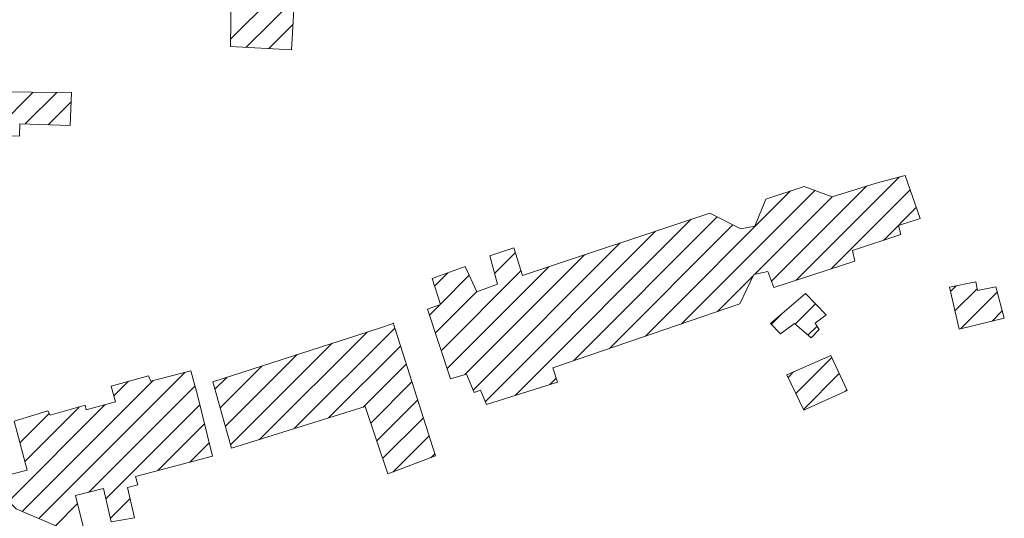
# Model space of a CAD drawing. Units: metres. Extents: x 6 to 363564, y -8 to 6309026.
# Drawn here: x 359569 to 359686, y 6307457 to 6307516 of the extents above; entities that cross this region are included whole.
import ezdxf

# ---------------------------------------------------------------- set-up
doc = ezdxf.new("R2010")
doc.units = ezdxf.units.M
doc.header["$MEASUREMENT"] = 0
for name, color, linetype, lineweight in [('ACHU-CONSTRUCCION', 253, 'Continuous', 9), ('ARQ LINEAS DE PROYECCION', 6, 'Continuous', 35), ('CONSTRUCCION', 253, 'Continuous', 9)]:
    doc.layers.add(name, color=color, linetype=linetype, lineweight=lineweight)
doc.layers.get('ARQ LINEAS DE PROYECCION').off()

# ---------------------------------------------------------------- blocks, each defined once
blk = doc.blocks.new('urbano')
at = {"layer": 'ACHU-CONSTRUCCION'}
for p, q in [((357913.0392480585, 6308170.751991698, 832.276092287153), (357920.8434571678, 6308178.556334063, 832.3358909189701)), ((357914.9176438058, 6308169.802120435, 832.3003969565034), (357920.6737013774, 6308175.558276296, 832.3445019200444)), ((357917.59952238, 6308169.655745719, 832.3308581933379), (357920.503945587, 6308172.560218523, 832.3531129211187)), ((357920.2814009505, 6308169.509371003, 832.3613194338977), (357920.3341898004, 6308169.562160751, 832.3617239184678)), ((357884.3929951245, 6308159.345499896, 822.8181660398841), (357889.4872757027, 6308164.439383756, 822.7801038660109)), ((357888.5368182527, 6308160.660804656, 822.8162960037589), (357892.2958485501, 6308164.41954222, 822.7882102169096)), ((357891.2693187537, 6308160.564896695, 822.8249707333744), (357894.0224733221, 6308163.317836866, 822.804400395602)), ((357980.5096746216, 6308142.022376955, 825.175192411989), (357992.8476578275, 6308154.360732898, 825.2738012522459)), ((357962.5407048258, 6308135.366424654, 825.0167091786861), (357979.8530186543, 6308152.679261496, 825.1550743468106)), ((357966.8385104852, 6308136.835970065, 825.0547759905457), (357982.7480727153, 6308152.74601293, 825.181929949671)), ((357977.5710320192, 6308141.912035661, 825.147988434881), (357988.9172143804, 6308153.258560795, 825.2386705055833)), ((357984.6977118197, 6308143.382150587, 825.2123819217086), (357994.1142679545, 6308152.798991205, 825.2876418456435)), ((357975.5852309818, 6308142.754564716, 825.1283998526633), (357984.8052904213, 6308151.9749027, 825.2020893134177)), ((357990.9687243009, 6308146.824962437, 825.2662191875279), (357994.8445978591, 6308150.700953087, 825.2971963249147)), ((357946.9913522544, 6308128.301772586, 824.8812817111611), (357967.9961357618, 6308149.307190657, 825.0491582006216)), ((357953.9450935068, 6308132.427333828, 824.9405755512416), (357971.1035552452, 6308149.586313933, 825.0777110904455)), ((357958.2428991662, 6308133.896879241, 824.9786423668265), (357972.9791682491, 6308148.633593513, 825.096419017762)), ((357943.4375533405, 6308127.576256396, 824.8491612225771), (357963.7524755279, 6308147.891792305, 825.0115241333842)), ((357941.9761502946, 6308128.943199288, 824.8337637893856), (357959.5088152865, 6308146.476393951, 824.9738900698721)), ((357940.9831210839, 6308130.778530164, 824.8221097327769), (357955.2651550564, 6308145.060995601, 824.9362560026348)), ((357944.546911748, 6308142.827598751, 824.8394402042031), (357947.0074257719, 6308145.288187107, 824.8591053634882)), ((357937.3775368983, 6308141.314787477, 824.7747054845095), (357938.9652171264, 6308142.902515672, 824.7873946987092)), ((357938.1762589792, 6308133.628363434, 824.7922415174544), (357947.6799985895, 6308143.132390155, 824.8681982345879)), ((357938.8800215999, 6308131.503757226, 824.8015836663544), (357951.0214948187, 6308143.64559725, 824.8986219391227)), ((357938.0711365657, 6308139.180018016, 824.7839664109051), (357941.5077443997, 6308142.616729671, 824.8114328049123)), ((357971.1363161447, 6308138.305515477, 825.0928428024054), (357975.3724861125, 6308142.541813424, 825.1266995333135)), ((357937.4724963622, 6308135.752969641, 824.7828993685544), (357942.4029002505, 6308140.683522481, 824.8223046213388)), ((357998.9290126467, 6308140.680243582, 818.268893647939), (357999.5999149772, 6308141.351158254, 818.2743720784783)), ((357999.4619704763, 6308138.38493676, 818.2841790691018), (358002.1011224816, 6308141.024137314, 818.3057297542691)), ((358000.1702856029, 6308136.26499046, 818.3008964173496), (358004.5029433387, 6308140.597727904, 818.3362758643925)), ((357980.414745746, 6308136.801117253, 821.4695491045713), (357982.8263155574, 6308139.212308351, 821.5134614147246)), ((357936.7687337453, 6308137.877575848, 824.7735572196543), (357937.9999820123, 6308139.10886131, 824.7833977229893)), ((357977.5722648444, 6308136.787065595, 821.4686085507274), (357978.9199122692, 6308138.134501385, 821.493147879839)), ((358003.8868061619, 6308137.153304936, 818.3421780504286), (358005.1102817709, 6308138.376803052, 818.3521686606109)), ((357916.470841566, 6308123.020250113, 822.6649846248329), (357929.3672922159, 6308135.89266081, 823.7048449143767)), ((357920.5959411094, 6308124.31462291, 822.7953491136432), (357932.6289006266, 6308136.32515209, 823.7655848115683)), ((357981.9226497578, 6308135.480801595, 821.4461883343756), (357983.0091649348, 6308136.567146149, 821.4659727029502)), ((357913.018162513, 6308122.397044363, 822.5888384133577), (357925.1726103852, 6308134.528835429, 823.5688698999584)), ((357924.7210406529, 6308125.60899571, 822.9257136024535), (357933.3128160441, 6308134.184755387, 823.6184814274311)), ((357912.4050553458, 6308124.60811732, 822.741651173681), (357920.9779285507, 6308133.165010052, 823.43289488554)), ((357980.4650324637, 6308128.52621806, 819.5954073779285), (357984.7790826278, 6308132.835097237, 819.7499955147505)), ((357890.1567901539, 6308113.613423988, 822.4788874350488), (357907.5877180526, 6308131.04656759, 822.7817753776908)), ((357911.7919481787, 6308126.819190282, 822.8944639340043), (357916.7832467238, 6308131.801184673, 823.2969198711216)), ((357928.8461401964, 6308126.903368507, 823.0560780912638), (357933.9967314581, 6308132.044358682, 823.471378043294)), ((357979.5457424464, 6308130.432996359, 819.6837901100516), (357980.2524578476, 6308131.138864663, 819.7091142982244)), ((357888.1770906055, 6308114.462038743, 822.4583001285791), (357903.7910053337, 6308130.077938208, 822.7296148054302)), ((357899.1242689991, 6308128.239174612, 822.6623362973332), (357900.8649867865, 6308129.980113668, 822.6925838217139)), ((357911.1788410077, 6308129.030263241, 823.0472766906023), (357912.5885648893, 6308130.437359292, 823.1609448567033)), ((357929.7667014578, 6308124.999176523, 822.9280558228493), (357934.6806468758, 6308129.903961977, 823.3242746628821)), ((357951.1163948679, 6308129.598549733, 824.9179677516222), (357951.8930565322, 6308130.375234861, 824.9241750612855)), ((357981.3843224811, 6308126.619439766, 819.5070246495306), (357985.6661523299, 6308130.896137241, 819.6604582108557)), ((357896.1306912581, 6308116.759518506, 822.5688798502088), (357908.8008844907, 6308129.431322288, 822.7890430428088)), ((357986.3576371277, 6308128.761826784, 819.5639123916626), (357986.5532220284, 6308128.957177248, 819.5709209106863)), ((357930.4741614441, 6308122.882280502, 822.7828508727252), (357935.3645622933, 6308127.763565272, 823.1771712787449)), ((357886.555953184, 6308115.669261197, 822.4439433738589), (357898.0824773255, 6308127.197250512, 822.6442336402833)), ((357888.483885018, 6308120.426004045, 822.4912568964064), (357894.9707698727, 6308126.913713468, 822.6039760373533)), ((357898.1555875334, 6308115.956106225, 822.590252507478), (357909.385792503, 6308127.187738702, 822.7853937931359)), ((357887.8902120458, 6308122.660821559, 822.4947538413107), (357891.3905790577, 6308126.161633512, 822.5555778518319)), ((357931.181621434, 6308120.765384482, 822.6376459263265), (357936.0484777073, 6308125.623168571, 823.0300678983331)), ((357904.3390169719, 6308119.311755711, 822.6838857866824), (357909.9454501698, 6308124.918901563, 822.7813057862222)), ((357932.4104216042, 6308119.168856822, 822.5344774238765), (357936.732393125, 6308123.482771866, 822.8829645141959)), ((357908.190111013, 6308120.334773331, 822.7369913160801), (357910.5051078366, 6308122.65006442, 822.7772177793086)), ((357936.9280110801, 6308120.854987923, 822.696488969028), (357937.4163085425, 6308121.342375161, 822.735861133784)), ((357898.6982622126, 6308113.670283941, 822.585869397968), (357901.0463552678, 6308116.018675467, 822.6266709603369)), ((357892.1364897022, 6308112.76480923, 822.4994747377932), (357894.7855464461, 6308115.414202707, 822.5455059856176)), ((357901.5684661733, 6308113.712286791, 822.6219305247068), (357901.5704193169, 6308113.714240185, 822.6219644583762))]:
    blk.add_line(p, q, dxfattribs=at)
at = {"layer": 'CONSTRUCCION', "flags": 128}
for points, elevation in [([(357920.8701790998, 6308179.088626983), (357920.3282213377, 6308169.507590268), (357913.023393614, 6308169.906451928), (357913.1087764705, 6308175.859863591)], 831.8333621919155), ([(357993.5111776644, 6308154.536610624), (357995.3040003235, 6308149.379205307), (357992.7114935311, 6308148.537558225), (357993.0085329319, 6308147.501321462), (357987.2444400953, 6308145.591417288), (357987.5166902261, 6308144.298036754), (357977.8383461589, 6308141.156039316), (357977.148793252, 6308143.091479547), (357975.4573021213, 6308142.72784052), (357973.8140558655, 6308139.222245866), (357951.4910284298, 6308131.588267474), (357952.0527649316, 6308129.892945962), (357943.5874663087, 6308127.232025523), (357942.8391973207, 6308128.94151037), (357942.100107381, 6308128.638725556), (357941.1959739531, 6308130.843140364), (357939.287854811, 6308130.268566251), (357936.5388567316, 6308138.569246814), (357938.0820938328, 6308139.140250565), (357937.081447752, 6308142.221352283), (357941.0281499231, 6308143.650001535), (357942.4118399153, 6308140.66172705), (357944.8862538094, 6308141.545291919), (357943.9904015789, 6308144.921625121), (357946.8229236284, 6308145.877534725), (357947.8492629322, 6308142.587855779), (357970.2084627392, 6308150.042780247), (357973.8978456536, 6308148.168082837), (357975.597901197, 6308148.462195816), (357976.9087322185, 6308151.686868809), (357981.4765785279, 6308153.223558469), (357984.8212588446, 6308151.969858708), (357990.0806478652, 6308153.62209419), (357993.5111776644, 6308154.536610624)], 825.0187468640506), ([(357998.8117703365, 6308141.186339009), (358001.9356937947, 6308141.839356679), (358002.1476079168, 6308140.792814426), (358004.3223349283, 6308141.258147231), (358005.3495781886, 6308137.502746979), (357999.9658952149, 6308136.215936163), (357998.8117703365, 6308141.186339009)], 818.3001956231892), ([(357979.3875426034, 6308130.761541499), (357984.6711349392, 6308133.071648009), (357986.5941178182, 6308128.868382527), (357981.4166578742, 6308126.550792269), (357979.3875426034, 6308130.761541499)], 819.6422506161034), ([(357908.3083830866, 6308131.230769686), (357903.5086363869, 6308130.005984691), (357903.2641907612, 6308130.642128369), (357898.8104104305, 6308129.413131818), (357899.3129416386, 6308127.529812627), (357895.824997058, 6308126.587563412), (357895.7093969116, 6308127.119385671), (357891.5054041723, 6308125.952186964), (357891.2473561371, 6308126.442697237), (357887.2162016237, 6308125.211648008), (357888.7670656012, 6308119.372540067), (357885.3114807138, 6308118.511760317), (357885.8740988949, 6308116.345810126), (357887.446785746, 6308114.770916175), (357893.2165150473, 6308112.297294544)], 822.6040691100061), ([(357895.4528012517, 6308112.675938606), (357894.5453648063, 6308116.366928322), (357897.8678282591, 6308117.189452507), (357898.8042786511, 6308113.24340496), (357901.5669020208, 6308113.711167647), (357900.7469163666, 6308117.311682496), (357901.9659187177, 6308117.64814906), (357901.7112240547, 6308118.613129377), (357910.9011855999, 6308121.055225085), (357909.1069951037, 6308128.328920875), (357908.3083830866, 6308131.230769686)], 822.6040691100061)]:
    blk.add_lwpolyline(points, dxfattribs=dict(at, elevation=elevation))
at = {"layer": 'CONSTRUCCION', "extrusion": (-0.002809034701472912, 0.01029322566174213, 0.9999430777946925), "elevation": 64748.76932843102, "flags": 128}
blk.add_lwpolyline([(357894.8190553356, 6307828.16579634), (357894.960996682, 6307832.101181168), (357885.363855498, 6307832.169040537), (357885.2913431992, 6307826.967038214), (357888.7430681158, 6307826.891859037), (357888.7947031726, 6307828.377197508), (357894.8190552053, 6307828.16579683)], dxfattribs=at)
at = {"layer": 'CONSTRUCCION', "extrusion": (-0.003902688324694229, -0.02154540505224097, 0.9997602535333034), "elevation": -136487.1815755035, "flags": 128}
blk.add_lwpolyline([(-772100.4402136893, 6269447.483430136), (-772097.0000405293, 6269451.726930127), (-772094.0866685566, 6269449.652339038), (-772095.2054748707, 6269448.438572097), (-772094.611114921, 6269447.80293043), (-772095.3746722953, 6269446.626184199), (-772097.6297607699, 6269447.978049759), (-772099.0823754166, 6269446.46938194), (-772100.4402136895, 6269447.484650828)], dxfattribs=at)
at = {"layer": 'CONSTRUCCION', "extrusion": (-0.01837778514449452, -0.09925234829743065, 0.9948925712712045), "elevation": -631855.5413908659, "flags": 128}
blk.add_lwpolyline([(-796556.2979828796, 6235941.366238128), (-796548.4224920912, 6235926.609354146), (-796553.6488395936, 6235923.477445816), (-796557.7585003343, 6235930.911961355), (-796572.545211059, 6235923.081205546), (-796576.1521871169, 6235930.47558741), (-796557.7690520885, 6235940.462331507), (-796556.2979828796, 6235941.285704917)], dxfattribs=at)

msp = doc.modelspace()

# ---------------------------------------------------------------- block references
at = {"layer": 'ARQ LINEAS DE PROYECCION'}
msp.add_blockref('urbano', (1680.790932708769, -656.8631977383047, -828.8258497864008), dxfattribs=at)

doc.saveas('drawing.dxf')
